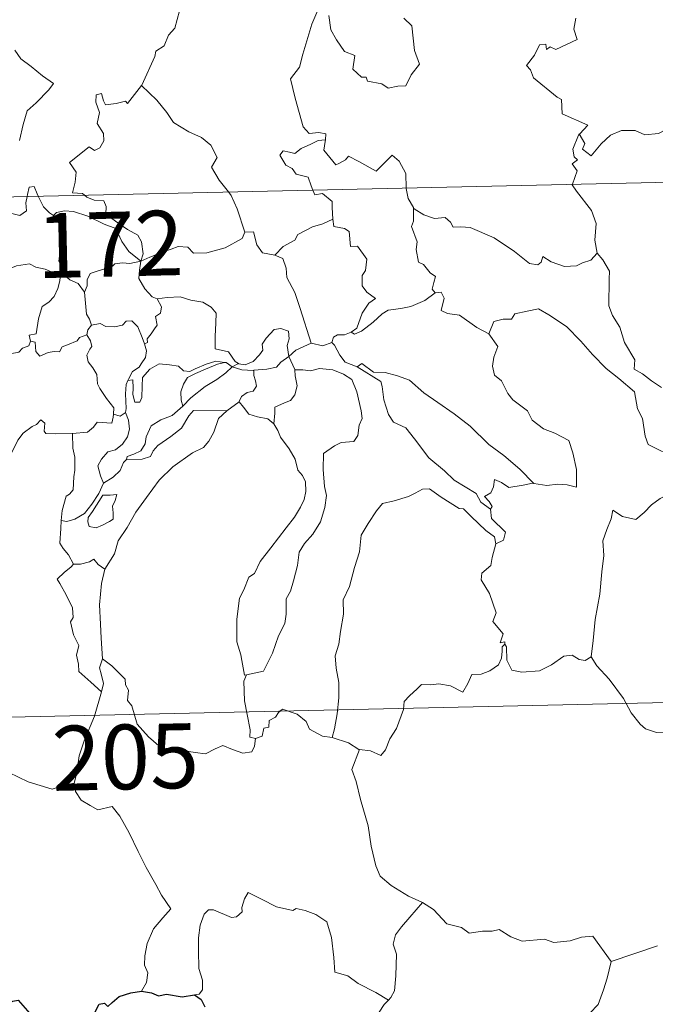
# Model space of a CAD drawing. Units: metres. Extents: x 650601 to 655121, y 4743566 to 4746635.
# Drawn here: x 650976 to 651049, y 4745533 to 4745647 of the extents above; entities that cross this region are included whole.
import ezdxf
from ezdxf.enums import TextEntityAlignment as Align

# ---------------------------------------------------------------- set-up
doc = ezdxf.new("R2010")
doc.units = ezdxf.units.M
doc.header["$MEASUREMENT"] = 0
doc.layers.add('Level 63', color=7, linetype='Continuous', lineweight=0)
doc.styles.add('Arial', font='ARIAL.TTF', dxfattribs={"height": 0.2})

msp = doc.modelspace()

# ---------------------------------------------------------------- linework, layer by layer
at = {"layer": 'Level 63', "linetype": 'Continuous', "lineweight": 0}
for points in [[(650989.84, 4745639.78), (650989.88, 4745639.83), (650991.4, 4745643.16), (650991.5, 4745643.77), (650992.45, 4745644.39), (650992.97, 4745645.62), (650993.69, 4745646.41), (650994.24, 4745648.42), (650993.83, 4745649.87), (650994.67, 4745650.17), (650994.7, 4745651.16), (650993.67, 4745653.2), (650996.01, 4745654.8)], [(651010.6, 4745649.32), (651009.56, 4745646.88), (651008.53, 4745643.41), (651008.15, 4745641.92), (651007.11, 4745640.56), (651007.63, 4745638.31), (651008.59, 4745635), (651009.26, 4745634.25), (651010.37, 4745634.36), (651011.19, 4745634.18), (651011.15, 4745633.48)], [(651011.53, 4745647.9), (651011.77, 4745646.23), (651012.45, 4745645.08), (651013.37, 4745643.72), (651014.54, 4745643.28), (651014.34, 4745641.69), (651015.35, 4745640.74), (651015.87, 4745640.75), (651016.01, 4745640.31), (651017.68, 4745639.98), (651018.43, 4745639.48), (651019.53, 4745639.7), (651020.46, 4745639.77), (651021.1, 4745641.03), (651022.04, 4745642.26), (651021.49, 4745643.85), (651021.18, 4745646.69), (651020.25, 4745647.58)], [(651040.17, 4745647.58), (651039.92, 4745646.3), (651040.31, 4745645.1), (651037.85, 4745643.97), (651037.19, 4745644.26), (651036.75, 4745643.97), (651036.67, 4745644.57), (651035.96, 4745644.49), (651035.38, 4745643.3), (651034.46, 4745642.12), (651034.93, 4745641.62), (651035.25, 4745640.68), (651038.01, 4745638.42), (651038.5, 4745638.17), (651038.58, 4745636.49), (651041.56, 4745635.2), (651040.63, 4745634.19), (651040.49, 4745634.03)], [(650975.17, 4745643.88), (650975.85, 4745642.86), (650977.07, 4745642), (650978.36, 4745640.9), (650979.63, 4745640.01), (650979.11, 4745639.27), (650977.63, 4745637.79), (650976.61, 4745636.86), (650976.12, 4745635.26), (650975.72, 4745633.42)], [(650983.22, 4745627.09), (650982.99, 4745627.29), (650981.85, 4745627.37), (650982.17, 4745628.58), (650982.28, 4745629.74), (650981.48, 4745630.86), (650983.77, 4745632.7), (650984.39, 4745632.25), (650985.01, 4745632.59), (650985.49, 4745633.38), (650985.44, 4745634.22), (650984.71, 4745635.38), (650984.98, 4745636.68), (650984.53, 4745637.86), (650984.58, 4745638.69), (650985.2, 4745638.86), (650985.43, 4745638.03), (650985.68, 4745637.54), (650986.92, 4745637.72), (650987.99, 4745637.99), (650988.22, 4745637.71), (650989.84, 4745639.78)], [(650989.84, 4745639.78), (650991.61, 4745638.11), (650992.78, 4745636.66), (650993.54, 4745635.5), (650995.32, 4745634.42), (650996.79, 4745633.77), (650997.89, 4745632.87), (650998.61, 4745631.44), (650997.95, 4745630.33), (650998.84, 4745628.83), (650999.92, 4745627.46)], [(651040.49, 4745634.03), (651040.55, 4745634.18), (651041.19, 4745633.08), (651040.92, 4745632.42), (651041.93, 4745631.64), (651043.1, 4745633.05), (651044.19, 4745634.04), (651045.47, 4745634.57), (651047.05, 4745634.56), (651048.15, 4745634.06), (651049.76, 4745634.24), (651050.54, 4745634.65), (651050.65, 4745636.82), (651050.78, 4745638.53), (651051.9, 4745639.2), (651052.59, 4745639.97)], [(650885.01, 4745624.9), (651414.56, 4745636.7)], [(651039.77, 4745628.35), (651040.33, 4745629.9), (651039.74, 4745630.72), (651040.36, 4745631.18), (651039.97, 4745631.53), (651039.8, 4745632.42), (651040.49, 4745634.03)], [(651009.7, 4745627.68), (651009.51, 4745628.16), (651009.16, 4745629.16), (651007.78, 4745629.54), (651007.28, 4745630.17), (651006.57, 4745630.57), (651005.86, 4745631.74), (651006.26, 4745632.21), (651006.99, 4745632.06), (651007.6, 4745631.9), (651008.33, 4745632.5), (651009.45, 4745633), (651010.32, 4745633.42), (651011.15, 4745633.48)], [(651011.15, 4745633.48), (651011.13, 4745633.31), (651010.98, 4745632.3), (651012.35, 4745630.62), (651012.69, 4745630.75), (651013.49, 4745631.19), (651013.82, 4745631.61), (651015.03, 4745630.99), (651017.02, 4745629.87), (651018.89, 4745631.71), (651019.69, 4745631.02), (651020.46, 4745629.61), (651020.5, 4745627.92)], [(650976.59, 4745626.94), (650976.65, 4745627.17), (650976.84, 4745628.01), (650977.39, 4745628.11), (650977.75, 4745627.24), (650977.88, 4745626.97)], [(651042.64, 4745620.36), (651042.37, 4745621.87), (651042.53, 4745623.81), (651041.98, 4745625.33), (651040.23, 4745627.54), (651039.75, 4745628.3), (651039.77, 4745628.35)], [(650977.88, 4745626.97), (650978.48, 4745625.73), (650979.17, 4745625.03), (650979.66, 4745624.72)], [(650989.75, 4745619.44), (650990.02, 4745620.31), (650989.85, 4745621.68), (650989.42, 4745622.47), (650988.2, 4745623.13), (650987.08, 4745623.87), (650985.69, 4745624.88), (650985.73, 4745625.76), (650985.46, 4745626.44), (650984.36, 4745626.5), (650983.5, 4745626.84), (650983.22, 4745627.09)], [(650999.92, 4745627.46), (651000.23, 4745627.07), (651000.92, 4745625.5), (651001.81, 4745622.82)], [(651012.02, 4745624.33), (651011.95, 4745625.67), (651011.92, 4745626.37), (651010.8, 4745627.29), (651009.92, 4745627.12), (651009.7, 4745627.68)], [(651020.5, 4745627.92), (651020.5, 4745627.85), (651020.75, 4745626.71), (651021.34, 4745625.66)], [(650969.51, 4745626.79), (650970, 4745626.53), (650972.03, 4745625.53), (650973.84, 4745625.04), (650974.98, 4745624.93), (650975.76, 4745624.73), (650976.53, 4745625.26), (650976.42, 4745626.22), (650976.59, 4745626.94)], [(650979.66, 4745624.72), (650980, 4745625.09), (650980.93, 4745625.29), (650981.98, 4745625.2), (650983.64, 4745624.64), (650985.5, 4745623.74), (650986.88, 4745623.23), (650987.57, 4745621.72), (650988.38, 4745620.58), (650989.75, 4745619.44)], [(650980.75, 4745617.99), (650980.69, 4745618.06), (650980.59, 4745618.76), (650980.26, 4745619.45), (650980.41, 4745620.69), (650980.72, 4745622.35), (650980.72, 4745623.26), (650979.66, 4745624.72)], [(651023.85, 4745615.79), (651023.52, 4745616.19), (651023.7, 4745616.99), (651023.92, 4745617.66), (651023.28, 4745618.1), (651022.53, 4745619.05), (651021.95, 4745619.32), (651021.68, 4745620.81), (651021.8, 4745621.67), (651021.14, 4745623.46), (651021.37, 4745624.09), (651021.34, 4745625.66)], [(651021.34, 4745625.66), (651021.44, 4745625.49), (651022.57, 4745624.82), (651023.8, 4745624.39), (651025.04, 4745624.52), (651025.66, 4745623.96), (651025.95, 4745623.37), (651026.83, 4745623.42), (651027.91, 4745623.36), (651030.7, 4745622.16), (651033.05, 4745620.56), (651034.81, 4745619.19), (651035.75, 4745619.01), (651036.14, 4745619.35), (651036.33, 4745619.98), (651037.32, 4745619.38), (651038.84, 4745618.84), (651040.24, 4745618.92), (651040.93, 4745619.25), (651041.92, 4745619.58), (651042.64, 4745620.36)], [(651005.28, 4745620.15), (651006.25, 4745621.16), (651007.6, 4745621.88), (651007.94, 4745622.52), (651009.64, 4745623.42), (651010.85, 4745623.78), (651012.02, 4745624.33)], [(651012.02, 4745624.33), (651012.11, 4745623.45), (651013.35, 4745623.23), (651013.9, 4745622.88), (651014.07, 4745621.15), (651014.88, 4745621.18), (651015.95, 4745619.68), (651015.81, 4745618.35), (651015.41, 4745617.77), (651015.42, 4745616.59), (651015.94, 4745615.87), (651016.94, 4745615.11), (651016.18, 4745614.6), (651015.42, 4745613.44), (651014.78, 4745611.7), (651014.12, 4745611.23)], [(650989.75, 4745619.44), (650990.79, 4745619.9), (650992.27, 4745620.5), (650993.27, 4745620.82), (650994.09, 4745621.16), (650995.21, 4745621.06), (650995.88, 4745620.37), (650997.41, 4745620.43), (650999.53, 4745620.98), (651001.49, 4745622.06), (651001.81, 4745622.82)], [(651001.81, 4745622.82), (651002.81, 4745622.84), (651003.2, 4745621.35), (651003.87, 4745620.4), (651005.28, 4745620.15)], [(651005.28, 4745620.15), (651006.23, 4745619.77), (651006.6, 4745618.65), (651006.68, 4745617.54), (651007.6, 4745615.81), (651008.22, 4745613.96), (651009.5, 4745609.94)], [(651050.11, 4745604.83), (651048.93, 4745605.6), (651047.89, 4745606.42), (651046.94, 4745606.96), (651047, 4745608.02), (651045.82, 4745610.03), (651045.28, 4745611.81), (651044.41, 4745613.17), (651043.97, 4745614.26), (651044.03, 4745617.36), (651044.08, 4745618.3), (651043.3, 4745619.59), (651042.64, 4745620.36)], [(650971.81, 4745616.21), (650972.1, 4745616.1), (650972.91, 4745616.12), (650973.04, 4745616.62), (650973.39, 4745617.48), (650974.03, 4745618.31), (650974.71, 4745618.63), (650975.34, 4745618.91), (650976.87, 4745619.15), (650977.6, 4745618.77), (650978.69, 4745618.53), (650979.55, 4745618.14), (650980.37, 4745617.99), (650980.47, 4745617.99)], [(650989.75, 4745619.44), (650988.49, 4745619.19), (650987.65, 4745619.26), (650986.76, 4745619.14), (650986.49, 4745618.87), (650985.49, 4745618.51), (650984.8, 4745618.34), (650983.89, 4745618.01), (650983.53, 4745617.29), (650983.53, 4745616.61), (650983.22, 4745615.86)], [(650989.75, 4745619.44), (650989.6, 4745618.39), (650989.52, 4745617.46), (650990.22, 4745616.25), (650991.06, 4745615.32), (650991.66, 4745615.09)], [(650980.47, 4745617.99), (650980.37, 4745617.16), (650980.15, 4745616.29), (650979.73, 4745615.37), (650979.12, 4745614.71), (650978.32, 4745614.2), (650977.9, 4745612.77), (650977.65, 4745611.02), (650976.84, 4745610.87), (650976.97, 4745610.18)], [(650980.47, 4745617.99), (650980.75, 4745617.99)], [(650983.22, 4745615.86), (650982.52, 4745616.85), (650981.55, 4745617.27), (650980.75, 4745617.99)], [(650984.05, 4745612.04), (650983.83, 4745612.73), (650983.47, 4745613.33), (650983.22, 4745615.86)], [(651014.12, 4745611.23), (651014.52, 4745611), (651015.32, 4745611.35), (651016.67, 4745612.4), (651017.74, 4745613.36), (651018.43, 4745613.78), (651019.89, 4745613.96), (651021.06, 4745614.2), (651022.67, 4745614.89), (651023.85, 4745615.79)], [(651023.85, 4745615.79), (651024.56, 4745615.84), (651024.91, 4745615.15), (651024.56, 4745613.74), (651025.31, 4745613.4), (651026.69, 4745613.2), (651028.69, 4745611.78), (651030.08, 4745611.03)], [(650990.19, 4745609.88), (650990.52, 4745610.04), (650990.5, 4745610.46), (650990.97, 4745611.05), (650991.36, 4745611.6), (650991.67, 4745612.04), (650991.47, 4745613.04), (650992.04, 4745613.41), (650992.14, 4745614.15), (650991.66, 4745615.09)], [(650991.66, 4745615.09), (650992.81, 4745615.26), (650994.31, 4745615.32), (650995.55, 4745614.94), (650996.96, 4745614.69), (650997.9, 4745614.13), (650998.5, 4745613.44), (650998.44, 4745612.31), (650998.39, 4745610.71), (650998.39, 4745609.3), (650999.93, 4745608.96), (651000.69, 4745607.84), (651001.06, 4745607.6)], [(651030.08, 4745611.03), (651030.65, 4745612.48), (651031.75, 4745612.73), (651032.7, 4745612.75), (651033.1, 4745613.34), (651034.52, 4745613.66), (651035.85, 4745613.93), (651037.05, 4745613.22), (651039.07, 4745611.87), (651040.76, 4745610.17), (651042.09, 4745608.64), (651043.69, 4745607.03), (651045.15, 4745605.87), (651046.95, 4745604.3), (651047.31, 4745602.34), (651047.9, 4745601.24), (651048.2, 4745599.19), (651048.56, 4745598.22), (651050.11, 4745597.46), (651051.02, 4745597.28), (651052.64, 4745596.56)], [(650984.05, 4745612.04), (650985.04, 4745612.22), (650985.69, 4745611.87), (650986.71, 4745611.85), (650987.62, 4745612.05), (650988.05, 4745612.51), (650988.71, 4745612.54), (650989.4, 4745611.86), (650989.9, 4745610.62), (650990.19, 4745609.88)], [(650983.5, 4745610.91), (650983.64, 4745611.49), (650984.05, 4745612.04)], [(651001.06, 4745607.6), (651001.13, 4745607.55), (651001.86, 4745607.43), (651002.79, 4745607.83), (651003.51, 4745608.6), (651003.9, 4745609.16), (651003.82, 4745609.83), (651004.28, 4745610.55), (651005.23, 4745611.52), (651005.98, 4745611.66), (651006.87, 4745611.34), (651006.94, 4745610.47), (651006.7, 4745609.67), (651006.93, 4745608.42)], [(651011.91, 4745610.04), (651012.07, 4745610.65), (651012.56, 4745610.92), (651013.36, 4745610.92), (651014.12, 4745611.23)], [(651030.08, 4745611.03), (651031.12, 4745609.55), (651030.67, 4745608.32), (651030.51, 4745607.28), (651030.76, 4745606.23), (651031.55, 4745605.58), (651032.29, 4745604.11), (651032.88, 4745603.41), (651034.57, 4745602.1), (651035.12, 4745601.03), (651036.43, 4745600.05), (651037.73, 4745599.52), (651039.37, 4745598.7), (651039.81, 4745597.27), (651040.23, 4745595.32), (651040.24, 4745593.29), (651039.18, 4745593.56), (651038.09, 4745593.62), (651036.81, 4745593.49), (651035.31, 4745593.72)], [(650976.97, 4745610.18), (650976.8, 4745609.65), (650976.07, 4745609.36), (650975.64, 4745608.9), (650974.62, 4745608.7), (650974.04, 4745608.52)], [(650976.97, 4745610.18), (650977.53, 4745610.05), (650977.6, 4745608.97), (650978.05, 4745608.44), (650979.02, 4745608.87), (650979.72, 4745609), (650980.32, 4745608.96), (650980.64, 4745609.54), (650981.27, 4745609.76), (650982.39, 4745610.21), (650982.65, 4745610.59), (650983.5, 4745610.91)], [(650986.59, 4745601.74), (650986.64, 4745602.47), (650985.8, 4745603.53), (650985.02, 4745604.71), (650984.74, 4745605.23), (650984.66, 4745606.34), (650984.21, 4745607.11), (650983.67, 4745607.81), (650983.51, 4745608.55), (650983.86, 4745609.27), (650984.1, 4745609.56), (650983.94, 4745610.22), (650983.5, 4745610.91)], [(650990.19, 4745609.88), (650990.43, 4745609.05), (650990.32, 4745608.29), (650989.81, 4745607.57), (650989.57, 4745607.16), (650988.79, 4745606.68), (650988.33, 4745605.79), (650988.27, 4745605.64)], [(651006.93, 4745608.42), (651007.74, 4745609.14), (651009.5, 4745609.94)], [(651009.5, 4745609.94), (651010.85, 4745609.63), (651011.91, 4745610.04)], [(651011.91, 4745610.04), (651012.21, 4745609.72), (651012.81, 4745608.55), (651013.43, 4745607.74), (651014.83, 4745607.23)], [(650988.27, 4745605.64), (650988.84, 4745605.69), (650988.86, 4745604.73), (650988.85, 4745604.01), (650989.07, 4745603.12), (650989.64, 4745603.11), (650989.88, 4745603.66), (650989.92, 4745604.98), (650989.96, 4745605.98), (650990.8, 4745606.96), (650991.89, 4745607.55), (650993.08, 4745607.45), (650994.14, 4745607.28), (650994.71, 4745606.76), (650995.43, 4745606.66), (650996.04, 4745606.99), (650997.32, 4745607.54), (650998.45, 4745607.85), (650999.47, 4745607.72)], [(650999.47, 4745607.72), (650998.63, 4745607.51), (650997.26, 4745606.95), (650996.11, 4745606.44), (650995.17, 4745605.96), (650994.71, 4745605.21), (650994.41, 4745604.31), (650994.45, 4745603.36), (650994.61, 4745602.65)], [(650999.47, 4745607.72), (650999.65, 4745607.7), (651000.36, 4745607.21)], [(651000.36, 4745607.21), (651001.06, 4745607.6)], [(651002.86, 4745606.81), (651004.35, 4745606.94), (651005.47, 4745607.17), (651005.99, 4745607.76), (651006.93, 4745608.42)], [(651006.93, 4745608.42), (651007.59, 4745606.92), (651007.6, 4745606.85)], [(651014.83, 4745607.23), (651015.38, 4745607.59), (651016.73, 4745606.6), (651018.08, 4745606.56), (651019.51, 4745606.16), (651020.89, 4745605.68), (651022.57, 4745604.2), (651024.17, 4745603.08), (651026.07, 4745601.76), (651027.94, 4745600.33), (651030.08, 4745598.23), (651031.83, 4745596.93), (651033.66, 4745595.37), (651035.31, 4745593.72)], [(650994.61, 4745602.65), (650995.55, 4745603.61), (650997.23, 4745604.94), (650998.58, 4745605.73), (650999.6, 4745606.5), (651000.36, 4745607.21)], [(651000.36, 4745607.21), (651001.47, 4745606.88), (651002.77, 4745606.8), (651002.86, 4745606.81)], [(651002.86, 4745606.81), (651002.84, 4745606.22), (651003.05, 4745605.61), (651003.15, 4745604.99), (651002.79, 4745604.39), (651002.1, 4745604.23), (651001.41, 4745603.79), (651001.17, 4745603.18), (651001.15, 4745603.17)], [(651007.6, 4745606.85), (651008.54, 4745606.86), (651009.41, 4745606.76), (651010.46, 4745607.01), (651011.99, 4745606.88), (651013.24, 4745606.37), (651014.22, 4745605.76), (651014.78, 4745604.31), (651015.29, 4745602.1), (651015.41, 4745601.22), (651015.06, 4745600.47), (651014.89, 4745599.27), (651014.45, 4745598.56), (651012.97, 4745598.45), (651012.19, 4745598.05), (651010.91, 4745597.17), (651010.89, 4745595.31), (651011.03, 4745593.36), (651011.27, 4745592.3), (651011.08, 4745590.94), (651010.58, 4745589.28), (651009.69, 4745587.83), (651008.72, 4745586.74), (651008.09, 4745585.76), (651007.9, 4745584.2), (651007.44, 4745582.44), (651007.11, 4745581.22), (651006.6, 4745580.34), (651006.61, 4745578.58), (651006.46, 4745577.5), (651005.7, 4745576.05), (651005.02, 4745574.06), (651003.96, 4745571.98), (651001.99, 4745571.56)], [(651007.6, 4745606.85), (651007.63, 4745606.17), (651007.89, 4745605.03), (651007.6, 4745603.98), (651007.1, 4745603.31), (651006.4, 4745603.05), (651005.27, 4745602.56), (651005.27, 4745601.84), (651005.19, 4745600.63)], [(651014.83, 4745607.23), (651017.58, 4745605.51), (651017.72, 4745604.93), (651017.92, 4745603.39), (651018.46, 4745601.71), (651019.03, 4745600.82), (651020.47, 4745600.13), (651021.49, 4745598.88), (651023.12, 4745596.68), (651024.95, 4745595.17), (651026.05, 4745594.09), (651028.6, 4745592.53), (651029.14, 4745591.53), (651030.26, 4745590.74)], [(650988.27, 4745605.64), (650988.08, 4745605.16), (650987.99, 4745604.1), (650988.07, 4745602.4), (650987.97, 4745601.94)], [(651001.15, 4745603.17), (650999.71, 4745602.1)], [(651005.19, 4745600.63), (651004.47, 4745601.2), (651003.29, 4745601.41), (651002.27, 4745601.73), (651001.66, 4745602.53), (651001.15, 4745603.17)], [(650987.97, 4745601.94), (650988.34, 4745601.03), (650988.45, 4745600), (650988.22, 4745599.12), (650987.63, 4745598.27), (650986.83, 4745597.59), (650985.94, 4745597.38), (650985.19, 4745596.51), (650984.79, 4745595.76), (650985.09, 4745594.6), (650985.45, 4745593.75)], [(650999.71, 4745602.1), (650998.77, 4745601.23), (650998.22, 4745599.65), (650997.63, 4745598.61), (650997.04, 4745597.87), (650995.76, 4745597.26), (650993.48, 4745595.62), (650991.9, 4745594.1), (650990.42, 4745592.08), (650989.18, 4745590.37), (650988.16, 4745588.62), (650987.14, 4745587.06), (650986.71, 4745585.56), (650985.59, 4745583.8)], [(650987.97, 4745601.94), (650987.96, 4745601.89), (650987.38, 4745601.5), (650986.59, 4745601.74)], [(650988.12, 4745596.5), (650988.16, 4745596.82), (650988.95, 4745597.11), (650989.77, 4745597.49), (650990.27, 4745598.28), (650990.39, 4745599.11), (650990.95, 4745600.38), (650992.09, 4745601.06), (650993.39, 4745601.59), (650994.61, 4745602.65)], [(650999.71, 4745602.1), (650995.85, 4745602.15), (650995.34, 4745601.53), (650994.48, 4745600.12), (650993.23, 4745599.14), (650991.75, 4745598.11), (650991.19, 4745597.5), (650990.87, 4745596.84), (650989.9, 4745596.53), (650988.12, 4745596.5)], [(650970.64, 4745595.43), (650971.26, 4745595.42), (650972.09, 4745595.07), (650972.91, 4745595.02), (650973.72, 4745595.24), (650973.79, 4745595.81), (650974.57, 4745596.82), (650975.53, 4745598.73), (650976.12, 4745599.53), (650977.16, 4745600.3), (650977.68, 4745600.55), (650978.17, 4745601.07), (650978.65, 4745600.7), (650978.56, 4745599.78), (650978.77, 4745599.5), (650979.92, 4745599.47), (650981.82, 4745599.49), (650981.85, 4745599.49)], [(650981.85, 4745599.49), (650983.59, 4745599.64), (650984.28, 4745600.22), (650984.69, 4745600.81), (650986.41, 4745600.7), (650986.57, 4745601.4), (650986.59, 4745601.74)], [(651001.99, 4745571.56), (651001.79, 4745571.52), (651001.47, 4745573.22), (651001.35, 4745573.86), (651000.87, 4745575.35), (651000.88, 4745578.01), (651001.21, 4745580.42), (651001.69, 4745581.38), (651002.29, 4745582.85), (651002.95, 4745583.3), (651003.6, 4745584.67), (651004.81, 4745586.24), (651006.6, 4745588.58), (651007.57, 4745589.81), (651008.26, 4745590.95), (651008.69, 4745591.84), (651008.9, 4745592.78), (651008.84, 4745593.88), (651008.48, 4745594.64), (651007.95, 4745595.25), (651007.65, 4745596.51), (651006.95, 4745597.7), (651005.95, 4745599.05), (651005.62, 4745599.83), (651005.19, 4745600.63)], [(650981.85, 4745599.49), (650981.89, 4745597.81), (650982.11, 4745596.76), (650982.1, 4745595.24), (650981.99, 4745594.48), (650981.91, 4745592.96), (650981.51, 4745592.46), (650981.11, 4745592.24), (650980.66, 4745590.57), (650980.53, 4745589.4)], [(650985.45, 4745593.75), (650986.57, 4745594.43), (650987.36, 4745595.2), (650987.77, 4745596.13), (650988.12, 4745596.5)], [(651035.31, 4745593.72), (651035.13, 4745593.75), (651034.05, 4745593.51), (651032.39, 4745593.23), (651031.55, 4745593.8), (651030.75, 4745594.17), (651030.64, 4745593.32), (651030.3, 4745592.64), (651029.58, 4745592.21), (651030.13, 4745591.63), (651030.47, 4745591.05), (651030.26, 4745590.74)], [(651053.83, 4745594.86), (651052.78, 4745593.83), (651051.83, 4745593.08), (651051.11, 4745592.53), (651049.95, 4745591.97), (651048.92, 4745591.23), (651048.09, 4745590.36), (651047.12, 4745589.54), (651045.59, 4745589.88), (651044.46, 4745590.6), (651044.25, 4745589.6), (651043.77, 4745588.38), (651043.3, 4745587.06), (651043.4, 4745585.37), (651043.17, 4745583.49), (651042.94, 4745580.87), (651042.4, 4745577.94), (651042.18, 4745575.51), (651041.93, 4745573.63)], [(650980.53, 4745589.4), (650981.19, 4745589.3), (650982.11, 4745589.57), (650983.24, 4745590.21), (650984.1, 4745591.31), (650984.91, 4745592.53), (650985.45, 4745593.75)], [(651030.89, 4745586.7), (651030.74, 4745587.52), (651029.73, 4745588.27), (651028.05, 4745589.88), (651027.14, 4745590.75), (651026.65, 4745590.81), (651024.56, 4745592.12), (651023.21, 4745593.08), (651022.41, 4745593.05), (651021.55, 4745592.58), (651020.78, 4745592.21), (651019.11, 4745591.71), (651017.76, 4745591.37), (651017.07, 4745590.52), (651016.09, 4745589.08), (651015.3, 4745587.72), (651015.11, 4745585.79), (651014.53, 4745583.97), (651013.94, 4745581.76), (651013.2, 4745580.23), (651013.23, 4745578.58), (651012.91, 4745576.58), (651012.69, 4745575.08), (651012.29, 4745573.74), (651012.38, 4745572.33), (651012.71, 4745570.64), (651012.72, 4745568.9), (651012.52, 4745567.05), (651012.21, 4745565.29), (651011.93, 4745564.29)], [(650985.37, 4745592.34), (650984.17, 4745590.47), (650983.66, 4745589.76), (650983.62, 4745589.28), (650983.78, 4745588.71), (650984.57, 4745588.58), (650985.34, 4745588.89), (650986.12, 4745589.29), (650986.56, 4745589.59), (650986.57, 4745590.3), (650986.49, 4745591.06), (650986.79, 4745591.74), (650986.98, 4745592.43), (650986.21, 4745592.35), (650985.37, 4745592.34)], [(651030.26, 4745590.74), (651030.4, 4745589.66), (651032.01, 4745588.08), (651031.8, 4745587.15), (651030.89, 4745586.7)], [(650981.98, 4745584.36), (650981.38, 4745585.45), (650980.76, 4745586.19), (650980.38, 4745586.81), (650980.48, 4745588.51), (650980.53, 4745589.4)], [(651030.89, 4745586.7), (651030.49, 4745585.12), (651030.3, 4745584.21), (651029.29, 4745583.31), (651029.2, 4745582.54), (651030.16, 4745580.98), (651030.93, 4745578.72), (651030.54, 4745577.73), (651031.73, 4745576.31), (651031.39, 4745575.25), (651031.92, 4745575.36), (651031.92, 4745575.11)], [(650985.59, 4745583.8), (650984.81, 4745584.34), (650984.31, 4745584.96), (650983.81, 4745584.64), (650982.76, 4745584.37), (650981.98, 4745584.36)], [(650981.98, 4745584.36), (650981.67, 4745584), (650980.91, 4745583.42), (650980.05, 4745582.62), (650980.38, 4745582.13), (650981.13, 4745580.8), (650981.83, 4745579.3), (650981.93, 4745578.18), (650981.6, 4745577.67), (650981.95, 4745576.19), (650982.59, 4745574.94), (650982.31, 4745573.84), (650982.55, 4745572.78), (650982.59, 4745571.94), (650983.97, 4745570.7), (650985.19, 4745569.59)], [(650985.59, 4745583.8), (650985.19, 4745582.11), (650984.99, 4745579.65), (650985.1, 4745577.42), (650985.15, 4745575.78), (650985.32, 4745573.41)], [(650886.35, 4745564.69), (651327.64, 4745574.52)], [(651031.92, 4745575.11), (651031.63, 4745574.78), (651031.63, 4745574.27), (651031.55, 4745573.47), (651031.2, 4745572.69), (651030.19, 4745572), (651029.19, 4745571.63), (651028.11, 4745571.6), (651027.65, 4745570.54), (651027.09, 4745569.54), (651025.65, 4745570.29), (651024.3, 4745570.49), (651023.33, 4745570.4), (651022.3, 4745570.44), (651021.77, 4745569.91), (651020.91, 4745569.1), (651020.27, 4745568.45), (651020.19, 4745567.52), (651019.39, 4745565.32), (651018.61, 4745564.12), (651018.1, 4745562.87), (651017.57, 4745562.22), (651016.39, 4745562.73), (651015.08, 4745562.9)], [(651031.92, 4745575.11), (651032.14, 4745574.77), (651032.17, 4745573.26), (651032.75, 4745572.09), (651033.89, 4745571.86), (651035.96, 4745572.02), (651037.34, 4745572.71), (651038.78, 4745573.7), (651039.74, 4745573.81), (651040.55, 4745573.34), (651041.25, 4745573.19), (651041.93, 4745573.63)], [(650985.19, 4745569.59), (650985.42, 4745570.53), (650985.15, 4745571.66), (650984.98, 4745572.36), (650985.32, 4745573.41)], [(650985.32, 4745573.41), (650986.41, 4745572.6), (650987.94, 4745571.06), (650987.97, 4745570.37), (650988.34, 4745569.79), (650988.2, 4745568.56), (650988.72, 4745567.96), (650989.34, 4745565.85), (650990.67, 4745564.38), (650992.13, 4745563.11), (650993.82, 4745562.9), (650996.05, 4745562.54), (650997.26, 4745562.41), (650998.38, 4745562.99), (650999.25, 4745563.37), (651000.37, 4745562.91), (651001.6, 4745562.48), (651002.62, 4745562.62), (651002.93, 4745563.28), (651003.06, 4745564.16)], [(651041.93, 4745573.63), (651042.59, 4745572.57), (651044.01, 4745571.04), (651045.67, 4745568.79), (651046.59, 4745567.15), (651047.63, 4745565.83), (651048.25, 4745565.29), (651049.53, 4745564.88), (651050.81, 4745564.9), (651051.66, 4745564.77), (651053.08, 4745564.78), (651055.38, 4745564.91)], [(651003.06, 4745564.16), (651002.41, 4745564.33), (651002.45, 4745565.18), (651002.07, 4745566.96), (651001.77, 4745568.55), (651001.69, 4745570.81), (651001.99, 4745571.56)], [(650982.04, 4745559.01), (650982.32, 4745560.04), (650982.61, 4745562.18), (650983.18, 4745563.9), (650984.38, 4745566.75), (650985.19, 4745569.59)], [(651011.93, 4745564.29), (651010.8, 4745564.44), (651009.31, 4745565.24), (651008.91, 4745566.15), (651007.87, 4745566.98), (651006.17, 4745567.58), (651005.7, 4745567.19), (651005.36, 4745566.65), (651004.64, 4745566.27), (651004.61, 4745565.49), (651004.02, 4745565.36), (651003.84, 4745564.45), (651003.06, 4745564.16)], [(651015.08, 4745562.9), (651015.03, 4745562.91), (651013.81, 4745563.69), (651011.93, 4745564.29)], [(651015.08, 4745562.9), (651014.23, 4745560.57), (651014.71, 4745559.2), (651015.2, 4745557.12), (651016.12, 4745554.07), (651016.47, 4745551.72), (651017.01, 4745549.44), (651017.48, 4745548.24), (651018.76, 4745547.14), (651020.76, 4745545.92), (651022.33, 4745545.21), (651022.38, 4745545.18)], [(650972.78, 4745560.95), (650972.8, 4745560.92), (650974.46, 4745560.25), (650976.69, 4745559.16), (650979.5, 4745558.3), (650980.87, 4745558.77), (650982.04, 4745559.01)], [(650982.04, 4745559.01), (650982.21, 4745558.05), (650982.85, 4745557.05), (650983.88, 4745556.41), (650984.78, 4745555.91), (650986.45, 4745556.3), (650987.32, 4745555.2), (650988.41, 4745553.27), (650989.46, 4745551.1), (650990.39, 4745549.22), (650991.49, 4745547.28), (650992.17, 4745546.05), (650993.24, 4745544.45), (650992.31, 4745543.42), (650991.24, 4745542.13), (650990.51, 4745540.45), (650990.23, 4745538.99), (650990.2, 4745537.92), (650990.57, 4745537.03), (650990.41, 4745535.93), (650989.83, 4745534.93)], [(651018.45, 4745533.87), (651017, 4745534.76), (651014.96, 4745535.82), (651013.73, 4745536.7), (651012.25, 4745537.11), (651012.13, 4745538.82), (651011.85, 4745541.14), (651011.31, 4745542.96), (651010.05, 4745543.81), (651008.79, 4745544.24), (651007.78, 4745544.47), (651007.36, 4745544.25), (651005.5, 4745544.68), (651003.75, 4745545.58), (651002.2, 4745546.35), (651001.79, 4745545.59), (651001.47, 4745544.6), (651001.49, 4745544.12), (651000.86, 4745543.51), (651000.27, 4745543.45), (650998.19, 4745544.32), (650997.59, 4745544.33), (650997.12, 4745543.82), (650996.64, 4745542.54), (650996.45, 4745541.08), (650996.46, 4745539.64), (650996.5, 4745537.55), (650996.91, 4745536.18), (650996.9, 4745535.07), (650996.53, 4745534.57), (650995.97, 4745534.51)], [(651022.38, 4745545.18), (651020.93, 4745543.5), (651019.98, 4745542.35), (651019.27, 4745541.44), (651018.99, 4745540.34), (651019.39, 4745539.22), (651019.32, 4745536.69), (651019.16, 4745534.97), (651018.72, 4745534.17), (651018.45, 4745533.87)], [(651022.38, 4745545.18), (651023.67, 4745544.36), (651025.21, 4745542.71), (651026.92, 4745542.29), (651027.8, 4745541.63), (651029.34, 4745541.87), (651030.47, 4745541.86), (651031.27, 4745542.07), (651032.62, 4745541.21), (651033.93, 4745540.69), (651036.52, 4745540.94), (651037.6, 4745540.54), (651039.49, 4745540.76), (651040.84, 4745541.18), (651042.15, 4745541.3), (651044.24, 4745538.36)], [(651044.24, 4745538.36), (651049.61, 4745540.17)], [(651020.5, 4745528.12), (651021.46, 4745527.28), (651021.79, 4745526.43), (651023.07, 4745524.28), (651024.71, 4745522.91), (651025.98, 4745521.86), (651027.8, 4745520.97), (651029.7, 4745519.24), (651030.59, 4745518.6), (651031.86, 4745519.9), (651033.16, 4745521.23), (651034.63, 4745522.1), (651036.3, 4745522.78), (651036.38, 4745523.4), (651036.1, 4745524.54), (651037.72, 4745526.24), (651039.28, 4745528.36), (651040.9, 4745529.73), (651041.52, 4745530.49), (651041.77, 4745532.35), (651042.77, 4745533.38), (651043.39, 4745535.06), (651043.78, 4745536.42), (651044.24, 4745538.36)], [(651018.45, 4745533.87), (651017.97, 4745533.36), (651017.39, 4745532.48), (651017.3, 4745531.52)]]:
    msp.add_lwpolyline(points, dxfattribs=at)
at = {"layer": 'Level 63', "linetype": 'Continuous', "lineweight": 30}
for points in [[(650984.47, 4745532.52), (650984.95, 4745533.42), (650985.54, 4745533.52), (650985.95, 4745533.13), (650986.45, 4745533.62), (650987.26, 4745534.28), (650988.61, 4745534.74), (650989.83, 4745534.93)], [(650989.83, 4745534.93), (650990.99, 4745534.74), (650991.81, 4745534.36), (650992.73, 4745534.57), (650994.57, 4745534.26), (650995.97, 4745534.51)], [(650971.66, 4745533.03), (650972.39, 4745533.69), (650973.53, 4745533.74), (650974.18, 4745533.4), (650974.93, 4745533.74), (650975.55, 4745533.87), (650976.91, 4745532.34)], [(650995.97, 4745534.51), (650996.75, 4745533.97), (650997.17, 4745533.11)]]:
    msp.add_lwpolyline(points, dxfattribs=at)

# ---------------------------------------------------------------- texts
at = {"layer": 'Level 63', "linetype": 'Continuous', "lineweight": 13, "style": 'Arial'}
for s, p in [('172', (650986.1949, 4745621.4077)), ('205', (650987.9749, 4745562.0377))]:
    msp.add_text(s, height=7.49988, rotation=1.276984, dxfattribs=at).set_placement(p, align=Align.MIDDLE_CENTER)

doc.saveas('drawing.dxf')
